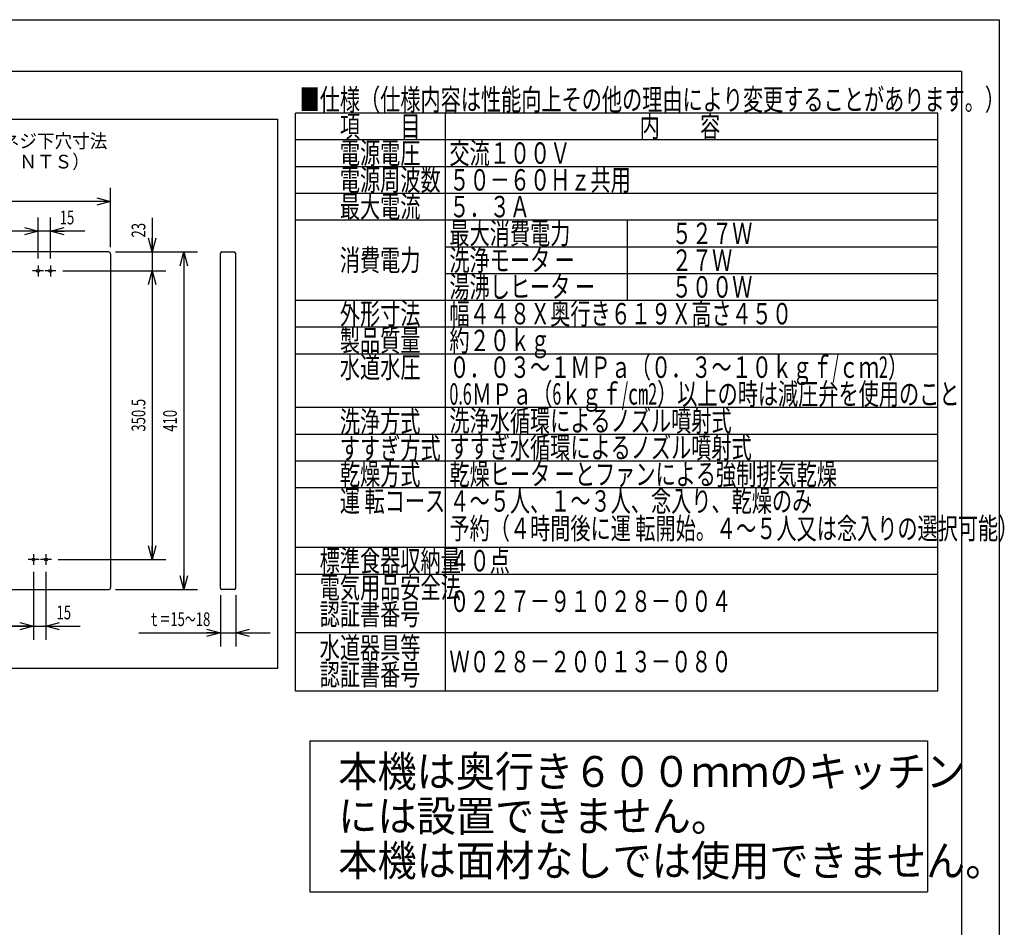
# Model space of a CAD drawing. Extents: x 0 to 421, y 0 to 297.
# Drawn here: x 278 to 421, y 165 to 297 of the extents above; entities that cross this region are included whole.
import ezdxf

# ---------------------------------------------------------------- set-up
doc = ezdxf.new("R2010")
doc.units = 0
doc.header["$MEASUREMENT"] = 0
doc.linetypes.add('CENTER', pattern=[1, 0.5, -0.25, 0, -0.25])
doc.layers.get('0').update_dxf_attribs({"color": 3})
for name, color, linetype in [('82', 6, 'Continuous'), ('90', 1, 'Continuous'), ('99', 3, 'Continuous')]:
    doc.layers.add(name, color=color, linetype=linetype)
doc.styles.add('ZU_SHPTB00001', font='monotxt', dxfattribs={"width": 0.701192, "bigfont": 'bigfont'})
doc.styles.add('ZU_SHPTB00002', font='monotxt', dxfattribs={"bigfont": 'bigfont'})
doc.styles.add('ZU_SHPTB00003', font='monotxt', dxfattribs={"width": 0.701192, "bigfont": 'bigfont'})
doc.styles.add('ZU_SHPTB00004', font='monotxt', dxfattribs={"width": 0.681521, "bigfont": 'bigfont'})
doc.styles.add('ZU_SHPTB00005', font='monotxt', dxfattribs={"width": 0.645314, "bigfont": 'bigfont'})
doc.dimstyles.new('ZU_DIMST10', dxfattribs={"dimtxt": 2, "dimasz": 2, "dimexe": 2, "dimexo": 1, "dimgap": 1, "dimtad": 3, "dimdec": 0, "dimzin": 0, "dimdsep": 46, "dimtxsty": 'ZU_SHPTB00003', "dimblk1": 'OPEN30', "dimblk2": 'OPEN30', "dimsah": 1, "dimcen": 0.09, "dimadec": 0, "dimazin": 0, "dimtfac": 1, "dimtdec": 0, "dimtmove": 0, "dimatfit": 3, "dimfxl": 1, "dimtolj": 1, "dimarcsym": 0})
doc.dimstyles.new('ZU_DIMST11', dxfattribs={"dimtxt": 2, "dimasz": 2, "dimexe": 2, "dimexo": 1, "dimgap": 1, "dimtad": 3, "dimdec": 0, "dimzin": 0, "dimdsep": 46, "dimtxsty": 'ZU_SHPTB00004', "dimblk1": 'OPEN30', "dimblk2": 'OPEN30', "dimsah": 1, "dimcen": 0.09, "dimadec": 0, "dimazin": 0, "dimtfac": 1, "dimtdec": 0, "dimtmove": 0, "dimatfit": 3, "dimfxl": 1, "dimtolj": 1, "dimarcsym": 0})
doc.dimstyles.new('ZU_DIMST12', dxfattribs={"dimtxt": 2, "dimasz": 2, "dimexe": 2, "dimexo": 1, "dimgap": 1, "dimtad": 3, "dimdec": 0, "dimzin": 0, "dimdsep": 46, "dimtxsty": 'ZU_SHPTB00003', "dimblk1": 'OPEN30', "dimblk2": 'OPEN30', "dimsah": 1, "dimcen": 0.09, "dimadec": 0, "dimazin": 0, "dimtfac": 1, "dimtdec": 0, "dimtmove": 0, "dimatfit": 3, "dimfxl": 1, "dimtolj": 1, "dimarcsym": 0})
doc.dimstyles.new('ZU_DIMST14', dxfattribs={"dimtxt": 2, "dimasz": 2, "dimexe": 2, "dimexo": 1, "dimgap": 1, "dimtad": 3, "dimdec": 0, "dimzin": 0, "dimdsep": 46, "dimtxsty": 'ZU_SHPTB00003', "dimblk1": 'OPEN30', "dimblk2": 'OPEN30', "dimsah": 1, "dimcen": 0.09, "dimadec": 0, "dimazin": 0, "dimtfac": 1, "dimtdec": 0, "dimtmove": 0, "dimatfit": 3, "dimfxl": 1, "dimtolj": 1, "dimarcsym": 0})
doc.dimstyles.new('ZU_DIMST16', dxfattribs={"dimtxt": 2, "dimasz": 2, "dimexe": 2, "dimexo": 1, "dimgap": 1, "dimtad": 3, "dimdec": 0, "dimzin": 0, "dimdsep": 46, "dimtxsty": 'ZU_SHPTB00005', "dimblk1": 'OPEN30', "dimblk2": 'OPEN30', "dimsah": 1, "dimcen": 0.09, "dimadec": 0, "dimazin": 0, "dimtfac": 1, "dimtdec": 0, "dimtmove": 0, "dimatfit": 3, "dimfxl": 1, "dimtolj": 1, "dimarcsym": 0})
doc.dimstyles.new('ZU_DIMST5', dxfattribs={"dimtxt": 2, "dimasz": 2, "dimexe": 2, "dimexo": 1, "dimgap": 1, "dimtad": 3, "dimdec": 0, "dimzin": 0, "dimdsep": 46, "dimtxsty": 'ZU_SHPTB00001', "dimblk1": 'OPEN30', "dimblk2": 'OPEN30', "dimsah": 1, "dimcen": 0.09, "dimadec": 0, "dimazin": 0, "dimtfac": 1, "dimtdec": 0, "dimtmove": 0, "dimatfit": 3, "dimfxl": 1, "dimtolj": 1, "dimarcsym": 0})
doc.dimstyles.new('ZU_DIMST7', dxfattribs={"dimtxt": 2, "dimasz": 2, "dimexe": 2, "dimexo": 1, "dimgap": 1, "dimtad": 3, "dimdec": 0, "dimzin": 0, "dimdsep": 46, "dimtxsty": 'ZU_SHPTB00001', "dimblk1": 'OPEN30', "dimblk2": 'OPEN30', "dimsah": 1, "dimcen": 0.09, "dimadec": 0, "dimazin": 0, "dimtfac": 1, "dimtdec": 0, "dimtmove": 0, "dimatfit": 3, "dimfxl": 1, "dimtolj": 1, "dimarcsym": 0})
doc.dimstyles.new('ZU_DIMST8', dxfattribs={"dimtxt": 2, "dimasz": 2, "dimexe": 2, "dimexo": 1, "dimgap": 1, "dimtad": 3, "dimdec": 0, "dimzin": 0, "dimdsep": 46, "dimtxsty": 'ZU_SHPTB00001', "dimblk1": 'OPEN30', "dimblk2": 'OPEN30', "dimsah": 1, "dimcen": 0.09, "dimadec": 0, "dimazin": 0, "dimtfac": 1, "dimtdec": 0, "dimtmove": 0, "dimatfit": 3, "dimfxl": 1, "dimtolj": 1, "dimarcsym": 0})
doc.dimstyles.new('ZU_DIMST9', dxfattribs={"dimtxt": 2, "dimasz": 2, "dimexe": 2, "dimexo": 1, "dimgap": 1, "dimtad": 3, "dimdec": 0, "dimzin": 0, "dimdsep": 46, "dimtxsty": 'ZU_SHPTB00001', "dimblk1": 'OPEN30', "dimblk2": 'OPEN30', "dimsah": 1, "dimcen": 0.09, "dimadec": 0, "dimazin": 0, "dimtfac": 1, "dimtdec": 0, "dimtmove": 0, "dimatfit": 3, "dimfxl": 1, "dimtolj": 1, "dimarcsym": 0})

# ---------------------------------------------------------------- blocks, each defined once
blk = doc.blocks.new('_OPEN30')
at = {"linetype": 'Continuous', "lineweight": -3}
for p, q in [((-1, 0.267949), (0, 0)), ((0, 0), (-1, -0.267949)), ((0, 0), (-1, 0))]:
    blk.add_line(p, q, dxfattribs=at)
blk = doc.blocks.new('*D2')
at = {"layer": '82', "color": 0, "linetype": 'Continuous', "lineweight": -3}
for p, q in [((284.067047, 260.388), (299.086823, 260.388)), ((297.086823, 260.388), (297.086823, 218.327988)), ((283.407043, 218.327988), (299.086823, 218.327988))]:
    blk.add_line(p, q, dxfattribs=at)
at = {"layer": '82', "color": 7, "linetype": 'Continuous', "lineweight": -3, "xscale": 2, "yscale": 2, "zscale": 2}
for p, rotation in [((297.086823, 260.388), 90), ((297.086823, 218.327988), -90)]:
    blk.add_blockref('_OPEN30', p, dxfattribs=dict(at, rotation=rotation))
at = {"layer": '82', "color": 0, "linetype": 'Continuous', "lineweight": -3, "insert": (296.086823, 239.357986), "char_height": 2, "attachment_point": 8, "rotation": 90, "style": 'ZU_SHPTB00001'}
blk.add_mtext('\\W0.70;\\A1;\\W0.70;350.5', dxfattribs=at)
blk = doc.blocks.new('*D3')
at = {"layer": '82', "color": 0, "linetype": 'Continuous', "lineweight": -3}
for p, q in [((280.457062, 262.197998), (280.457062, 268.172546)), ((282.256989, 262.197998), (282.256989, 268.172546)), ((287.256989, 266.172546), (275.457062, 266.172546))]:
    blk.add_line(p, q, dxfattribs=at)
at = {"layer": '82', "color": 7, "linetype": 'Continuous', "lineweight": -3, "xscale": 2, "yscale": 2, "zscale": 2}
blk.add_blockref('_OPEN30', (280.457062, 266.172546), dxfattribs=at)
at = {"layer": '82', "color": 7, "linetype": 'Continuous', "lineweight": -3, "xscale": 2, "yscale": 2, "zscale": 2, "rotation": -180}
blk.add_blockref('_OPEN30', (282.256989, 266.172546), dxfattribs=at)
at = {"layer": '82', "color": 0, "linetype": 'Continuous', "lineweight": -3, "insert": (284.670258, 267.172546), "char_height": 2, "attachment_point": 8, "style": 'ZU_SHPTB00001'}
blk.add_mtext('\\W0.70;\\A1;\\W0.70;15', dxfattribs=at)
blk = doc.blocks.new('*D4')
at = {"layer": '82', "color": 0, "linetype": 'Continuous', "lineweight": -3}
for p, q in [((279.797028, 216.518005), (279.797028, 206.618774)), ((281.597015, 216.518005), (281.597015, 206.618774)), ((274.797028, 208.618774), (286.597015, 208.618774))]:
    blk.add_line(p, q, dxfattribs=at)
at = {"layer": '82', "color": 7, "linetype": 'Continuous', "lineweight": -3, "xscale": 2, "yscale": 2, "zscale": 2}
blk.add_blockref('_OPEN30', (279.797028, 208.618774), dxfattribs=at)
at = {"layer": '82', "color": 7, "linetype": 'Continuous', "lineweight": -3, "xscale": 2, "yscale": 2, "zscale": 2, "rotation": -180}
blk.add_blockref('_OPEN30', (281.597015, 208.618774), dxfattribs=at)
at = {"layer": '82', "color": 0, "linetype": 'Continuous', "lineweight": -3, "insert": (284.205902, 209.618774), "char_height": 2, "attachment_point": 8, "style": 'ZU_SHPTB00001'}
blk.add_mtext('\\W0.70;\\A1;\\W0.70;15', dxfattribs=at)
blk = doc.blocks.new('*D5')
at = {"layer": '82', "color": 0, "linetype": 'Continuous', "lineweight": -3}
for p, q in [((297.086823, 268.14801), (297.086823, 255.388)), ((291.71701, 263.14801), (299.086823, 263.14801)), ((284.066986, 260.388), (299.086823, 260.388))]:
    blk.add_line(p, q, dxfattribs=at)
at = {"layer": '82', "color": 7, "linetype": 'Continuous', "lineweight": -3, "xscale": 2, "yscale": 2, "zscale": 2}
for p, rotation in [((297.086823, 263.14801), -90), ((297.086823, 260.388), 90)]:
    blk.add_blockref('_OPEN30', p, dxfattribs=dict(at, rotation=rotation))
at = {"layer": '82', "color": 0, "linetype": 'Continuous', "lineweight": -3, "insert": (296.086761, 266.316711), "char_height": 2, "attachment_point": 8, "rotation": 90, "style": 'ZU_SHPTB00001'}
blk.add_mtext('\\W0.70;\\A1;\\W0.70;23', dxfattribs=at)
blk = doc.blocks.new('*D6')
at = {"layer": '82', "color": 0, "linetype": 'Continuous', "lineweight": -3}
for p, q in [((291.71701, 263.14801), (303.680328, 263.14801)), ((301.680267, 263.14801), (301.680267, 213.947998)), ((291.71701, 213.947998), (303.680328, 213.947998))]:
    blk.add_line(p, q, dxfattribs=at)
at = {"layer": '82', "color": 7, "linetype": 'Continuous', "lineweight": -3, "xscale": 2, "yscale": 2, "zscale": 2}
for p, rotation in [((301.680267, 263.14801), 90), ((301.680267, 213.947998), -90)]:
    blk.add_blockref('_OPEN30', p, dxfattribs=dict(at, rotation=rotation))
at = {"layer": '82', "color": 0, "linetype": 'Continuous', "lineweight": -3, "insert": (300.680267, 238.548035), "char_height": 2, "attachment_point": 8, "rotation": 90, "style": 'ZU_SHPTB00003'}
blk.add_mtext('\\W0.70;\\A1;\\W0.70;410', dxfattribs=at)
blk = doc.blocks.new('*D7')
at = {"layer": '82', "color": 0, "linetype": 'Continuous', "lineweight": -3}
for p, q in [((237.737045, 263.848022), (237.737045, 272.496216)), ((291.016998, 263.848022), (291.016998, 272.496216)), ((291.016998, 270.496216), (237.737045, 270.496216))]:
    blk.add_line(p, q, dxfattribs=at)
at = {"layer": '82', "color": 7, "linetype": 'Continuous', "lineweight": -3, "xscale": 2, "yscale": 2, "zscale": 2, "rotation": 180}
blk.add_blockref('_OPEN30', (237.737045, 270.496216), dxfattribs=at)
at = {"layer": '82', "color": 7, "linetype": 'Continuous', "lineweight": -3, "xscale": 2, "yscale": 2, "zscale": 2}
blk.add_blockref('_OPEN30', (291.016998, 270.496216), dxfattribs=at)
at = {"layer": '82', "color": 0, "linetype": 'Continuous', "lineweight": -3, "insert": (264.377045, 271.496155), "char_height": 2, "attachment_point": 8, "style": 'ZU_SHPTB00004'}
blk.add_mtext('\\W0.70;\\A1;\\W0.70;444\\W0.58;～\\W0.70;446', dxfattribs=at)
blk = doc.blocks.new('*D8')
at = {"layer": '82', "color": 0, "linetype": 'Continuous', "lineweight": -3}
for p, q in [((248.297043, 262.197998), (248.297043, 268.172485)), ((280.457062, 262.197998), (280.457062, 268.172485)), ((280.457062, 266.172546), (248.297043, 266.172546))]:
    blk.add_line(p, q, dxfattribs=at)
at = {"layer": '82', "color": 7, "linetype": 'Continuous', "lineweight": -3, "xscale": 2, "yscale": 2, "zscale": 2, "rotation": 180}
blk.add_blockref('_OPEN30', (248.297043, 266.172546), dxfattribs=at)
at = {"layer": '82', "color": 7, "linetype": 'Continuous', "lineweight": -3, "xscale": 2, "yscale": 2, "zscale": 2}
blk.add_blockref('_OPEN30', (280.457062, 266.172546), dxfattribs=at)
at = {"layer": '82', "color": 0, "linetype": 'Continuous', "lineweight": -3, "insert": (264.377045, 267.172546), "char_height": 2, "attachment_point": 8, "style": 'ZU_SHPTB00003'}
blk.add_mtext('\\W0.70;\\A1;\\W0.70;254', dxfattribs=at)
blk = doc.blocks.new('*D10')
at = {"layer": '82', "color": 0, "linetype": 'Continuous', "lineweight": -3}
for p, q in [((248.957077, 216.518005), (248.957077, 206.618774)), ((279.797028, 216.518005), (279.797028, 206.618774)), ((279.797028, 208.618774), (248.957077, 208.618774))]:
    blk.add_line(p, q, dxfattribs=at)
at = {"layer": '82', "color": 7, "linetype": 'Continuous', "lineweight": -3, "xscale": 2, "yscale": 2, "zscale": 2, "rotation": 180}
blk.add_blockref('_OPEN30', (248.957077, 208.618774), dxfattribs=at)
at = {"layer": '82', "color": 7, "linetype": 'Continuous', "lineweight": -3, "xscale": 2, "yscale": 2, "zscale": 2}
blk.add_blockref('_OPEN30', (279.797028, 208.618774), dxfattribs=at)
at = {"layer": '82', "color": 0, "linetype": 'Continuous', "lineweight": -3, "insert": (264.377045, 209.618774), "char_height": 2, "attachment_point": 8, "style": 'ZU_SHPTB00003'}
blk.add_mtext('\\W0.70;\\A1;\\W0.70;257', dxfattribs=at)
blk = doc.blocks.new('*D12')
at = {"layer": '82', "color": 0, "linetype": 'Continuous', "lineweight": -3}
for p, q in [((307.016998, 213.14801), (307.016998, 205.638123)), ((309.25705, 213.14801), (309.25705, 205.638123)), ((295.158356, 207.638184), (314.25705, 207.638184))]:
    blk.add_line(p, q, dxfattribs=at)
at = {"layer": '82', "color": 7, "linetype": 'Continuous', "lineweight": -3, "xscale": 2, "yscale": 2, "zscale": 2}
blk.add_blockref('_OPEN30', (307.016998, 207.638184), dxfattribs=at)
at = {"layer": '82', "color": 7, "linetype": 'Continuous', "lineweight": -3, "xscale": 2, "yscale": 2, "zscale": 2, "rotation": -180}
blk.add_blockref('_OPEN30', (309.25705, 207.638184), dxfattribs=at)
at = {"layer": '82', "color": 0, "linetype": 'Continuous', "lineweight": -3, "insert": (301.05838, 208.638123), "char_height": 2, "attachment_point": 8, "style": 'ZU_SHPTB00005'}
blk.add_mtext('\\W0.70;\\A1;\\W0.58;ｔ＝\\W0.70;15\\W0.58;～\\W0.70;18', dxfattribs=at)

msp = doc.modelspace()

# ---------------------------------------------------------------- linework, layer by layer
at = {"layer": '82', "color": 3, "linetype": 'Continuous', "lineweight": -3}
for p, q in [((233.808, 282.507), (315.408, 282.507)), ((315.408, 202.507), (315.408, 282.507)), ((290.717, 263.148), (264.377, 263.148)), ((291.017, 262.848), (291.017, 214.248)), ((307.017, 214.148), (307.017, 262.948)), ((307.217, 263.148), (309.057, 263.148)), ((309.257, 214.148), (309.257, 262.948)), ((264.377, 213.948), (290.717, 213.948)), ((309.057, 213.948), (307.217, 213.948)), ((233.808, 202.507), (315.408, 202.507))]:
    msp.add_line(p, q, dxfattribs=at)
at = {"layer": '82', "color": 3, "linetype": 'CENTER', "lineweight": -3}
for p, q in [((280.457, 261.198), (280.457, 259.578)), ((282.257, 261.198), (282.257, 259.578)), ((281.267, 260.388), (279.647, 260.388)), ((283.067, 260.388), (281.447, 260.388)), ((280.607, 218.328), (278.987, 218.328)), ((279.797, 219.138), (279.797, 217.518)), ((282.407, 218.328), (280.787, 218.328)), ((281.597, 219.138), (281.597, 217.518))]:
    msp.add_line(p, q, dxfattribs=at)
at = {"layer": '82', "color": 3, "linetype": 'Continuous', "lineweight": -3}
for centre in [(280.457, 260.388), (282.257, 260.388), (279.797, 218.328), (281.597, 218.328)]:
    msp.add_circle(centre, 0.21, dxfattribs=at)
for centre, radius, start, end in [((290.717, 262.848), 0.3, 0, 90), ((307.217, 262.948), 0.2, 90, 180), ((309.057, 262.948), 0.2, 0, 90), ((290.717, 214.248), 0.3, 270, 0), ((307.217, 214.148), 0.2, 180, 270), ((309.057, 214.148), 0.2, 270, 0)]:
    msp.add_arc(centre, radius, start, end, dxfattribs=at)
at = {"layer": '90', "color": 3, "linetype": 'Continuous', "lineweight": -3}
for p, q in [((317.977, 199.172), (317.977, 283.372)), ((411.577, 283.372), (317.977, 283.372)), ((339.817, 199.172), (339.817, 283.372)), ((411.577, 199.172), (411.577, 283.372)), ((411.577, 279.472), (317.977, 279.472)), ((411.577, 275.572), (317.977, 275.572)), ((411.577, 271.672), (317.977, 271.672)), ((411.577, 267.772), (317.977, 267.772)), ((366.337, 256.072), (366.337, 267.772)), ((411.577, 263.872), (339.817, 263.872)), ((411.577, 259.972), (339.817, 259.972)), ((411.577, 256.072), (317.977, 256.072)), ((411.577, 252.172), (317.977, 252.172)), ((411.577, 252.172), (339.817, 252.172)), ((411.577, 248.272), (317.977, 248.272)), ((411.577, 240.472), (317.977, 240.472)), ((411.577, 236.572), (317.977, 236.572)), ((411.577, 232.672), (317.977, 232.672)), ((411.577, 228.772), (317.977, 228.772)), ((411.577, 220.072), (317.977, 220.072)), ((411.577, 216.172), (317.977, 216.172)), ((411.577, 207.672), (317.977, 207.672)), ((411.577, 199.172), (317.977, 199.172))]:
    msp.add_line(p, q, dxfattribs=at)
at = {"layer": '99', "linetype": 'Continuous', "lineweight": -3}
for p, q in [((0, 297), (420.5, 297)), ((420.5, 297), (420.5, 0)), ((14, 289.5), (415, 289.5)), ((415, 289.5), (415, 7.5))]:
    msp.add_line(p, q, dxfattribs=at)
at = {"layer": '99', "color": 3, "linetype": 'Continuous', "lineweight": -3}
for p, q in [((320.06, 191.927), (320.06, 169.927)), ((320.06, 191.927), (410.06, 191.927)), ((410.06, 191.927), (410.06, 169.927)), ((320.06, 169.927), (410.06, 169.927))]:
    msp.add_line(p, q, dxfattribs=at)

# ---------------------------------------------------------------- texts
at = {"layer": '82', "linetype": 'Continuous', "lineweight": -3, "char_height": 2, "attachment_point": 7, "style": 'ZU_SHPTB00002'}
for s, insert in [('\\W0.94;面材寸法とネジ下穴寸法', (262.336, 278.319)), ('\\W0.94;（スケール：ＮＴＳ）', (262.336, 275.319))]:
    msp.add_mtext(s, dxfattribs=dict(at, insert=insert))
at = {"layer": '90', "linetype": 'Continuous', "lineweight": -3, "attachment_point": 7, "style": 'ZU_SHPTB00002'}
for s, insert, char_height in [('\\W0.69;■仕様（仕様内容は性能向上その他の理由により変更することがあります。）', (318.556, 283.801), 3.12), ('\\W0.69;\u3000\u3000項\u3000\u3000目', (318.556, 279.901), 3.12), ('\\W0.69;\u3000\u3000内\u3000\u3000容', (362.236, 279.901), 3.12), ('\\W0.69;\u3000\u3000電源電圧', (318.556, 276.001), 3.12), ('\\W0.69;交流１００Ｖ', (340.396, 276.001), 3.12), ('\\W0.69;\u3000\u3000電源周波数', (318.556, 272.101), 3.12), ('\\W0.69;５０－６０Ｈｚ共用', (340.396, 272.101), 3.12), ('\\W0.69;\u3000\u3000最大電流', (318.556, 268.201), 3.12), ('\\W0.69;５．３Ａ', (340.396, 268.201), 3.12), ('\\W0.69;最大消費電力', (340.396, 264.301), 3.12), ('\\W0.69;\u3000\u3000５２７Ｗ', (366.916, 264.301), 3.12), ('\\W0.69;\u3000\u3000消費電力', (318.556, 260.401), 3.12), ('\\W0.69;洗浄モータ ー', (340.396, 260.401), 3.12), ('\\W0.69;\u3000\u3000２７Ｗ', (366.916, 260.401), 3.12), ('\\W0.69;湯沸しヒータ ー', (340.396, 256.501), 3.12), ('\\W0.69;\u3000\u3000５００Ｗ', (366.916, 256.501), 3.12), ('\\W0.69;\u3000\u3000外形寸法', (318.556, 252.601), 3.12), ('\\W0.69;幅４４８Ｘ奥行き６１９Ｘ高さ４５０', (340.396, 252.601), 3.12), ('\\W0.69;\u3000\u3000製品質量', (318.556, 248.701), 3.12), ('\\W0.69;約２０ｋｇ\u3000\u3000\u3000\u3000\u3000', (340.396, 248.701), 3.12), ('\\W0.69;\u3000\u3000水道水圧', (318.556, 244.801), 3.12), ('\\W0.69;０．０３～１ＭＰａ（０．３～１０ｋｇｆ\\W0.55;/\\W0.69;ｃｍ\\W0.55;2\\W0.69;）', (340.396, 244.801), 3.12), ('\\W0.55;0.6\\W0.69;ＭＰａ（\\W0.55;6\\W0.69;ｋｇｆ\\W0.55;/\\W0.69;㎝\\W0.55;2\\W0.69;）以上の時は減圧弁を使用のこと', (340.396, 240.901), 3.12), ('\\W0.75;2', (390.592, 242.739), 0.117), ('\\W0.69;\u3000\u3000洗浄方式', (318.556, 236.851), 3.12), ('\\W0.69;洗浄水循環によるノズル噴射式', (340.396, 237.001), 3.12), ('\\W0.69;\u3000\u3000すすぎ方式', (318.556, 232.951), 3.12), ('\\W0.69;すすぎ水循環によるノズル噴射式', (340.396, 233.101), 3.12), ('\\W0.69;\u3000\u3000乾燥方式', (318.556, 229.201), 3.12), ('\\W0.69;乾燥ヒータ ーとファンによる強制排気乾燥', (340.396, 229.201), 3.12), ('\\W0.69;\u3000\u3000運 転コース', (318.556, 225.301), 3.12), ('\\W0.69;４～５人、１～３人、念入り、乾燥のみ', (340.396, 225.301), 3.12), ('\\W0.69;予約（４時間後に運 転開始。４～５人又は念入りの選択可能）', (340.396, 221.301), 3.12), ('\\W0.69;\u3000標準食器収納量', (318.556, 216.601), 3.12), ('\\W0.69;４０点', (340.396, 216.601), 3.12), ('\\W0.69;\u3000電気用品安全法', (318.556, 212.701), 3.12), ('\\W0.69;０２２７－９１０２８－００４', (340.396, 210.701), 3.12), ('\\W0.69;\u3000認証書番号', (318.556, 208.801), 3.12), ('\\W0.69;\u3000水道器具等', (318.556, 203.901), 3.12), ('\\W0.69;Ｗ０２８－２００１３－０８０', (340.396, 201.901), 3.12), ('\\W0.69;\u3000認証書番号', (318.556, 200.001), 3.12)]:
    msp.add_mtext(s, dxfattribs=dict(at, insert=insert, char_height=char_height))
at = {"layer": '99', "linetype": 'Continuous', "lineweight": -3, "char_height": 4.5, "attachment_point": 7, "style": 'ZU_SHPTB00002'}
for s, insert in [('\\W0.93;本機は奥行き６００ｍｍのキッチン', (324.199, 185.202)), ('\\W0.93;には設置できません。', (324.199, 178.702)), ('\\W0.93;本機は面材なしでは使用できません。', (324.199, 172.202))]:
    msp.add_mtext(s, dxfattribs=dict(at, insert=insert))

# ---------------------------------------------------------------- dimensions: what is measured, and where the dimension line sits
at = {"layer": '82', "linetype": 'Continuous', "lineweight": -3}
for base, p1, p2, angle, text, dimstyle, picture, middle in [((291.017, 270.496), (291.017, 262.848), (237.737, 262.848), 180, '\\A1;444～446', 'ZU_DIMST11', '*D7', (264.377, 272.496)), ((280.457, 266.173), (280.457, 261.198), (248.297, 261.198), 180, '\\A1;254', 'ZU_DIMST12', '*D8', (264.377, 268.173)), ((282.257, 266.173), (282.257, 261.198), (280.457, 261.198), 180, '\\A1;15', 'ZU_DIMST7', '*D3', (284.67, 268.173)), ((297.087, 263.148), (290.717, 263.148), (283.067, 260.388), 270, '\\A1;23', 'ZU_DIMST9', '*D5', (295.087, 266.317)), ((301.68, 263.148), (290.717, 263.148), (290.717, 213.948), 270, '\\A1;410', 'ZU_DIMST10', '*D6', (299.68, 238.548)), ((297.087, 260.388), (283.067, 260.388), (282.407, 218.328), 270, '\\A1;350.5', 'ZU_DIMST5', '*D2', (295.087, 239.358)), ((279.797, 208.619), (279.797, 217.518), (248.957, 217.518), 180, '\\A1;257', 'ZU_DIMST14', '*D10', (264.377, 210.619))]:
    dim = msp.add_linear_dim(base=base, p1=p1, p2=p2, angle=angle, text=text, dimstyle=dimstyle, override={"dimpost": '<>'}, dxfattribs=at)
    dim.commit()
    dim.dimension.update_dxf_attribs({"geometry": picture, "text_midpoint": middle})
for base, p1, p2, text, dimstyle, picture, middle in [((279.797, 208.619), (279.797, 217.518), (281.597, 217.518), '\\A1;15', 'ZU_DIMST8', '*D4', (284.206, 210.619)), ((307.017, 207.638), (307.017, 214.148), (309.257, 214.148), '\\A1;ｔ＝15～18', 'ZU_DIMST16', '*D12', (301.058, 209.638))]:
    dim = msp.add_linear_dim(base=base, p1=p1, p2=p2, text=text, dimstyle=dimstyle, override={"dimpost": '<>'}, dxfattribs=at)
    dim.commit()
    dim.dimension.update_dxf_attribs({"geometry": picture, "text_midpoint": middle})

doc.saveas('drawing.dxf')
